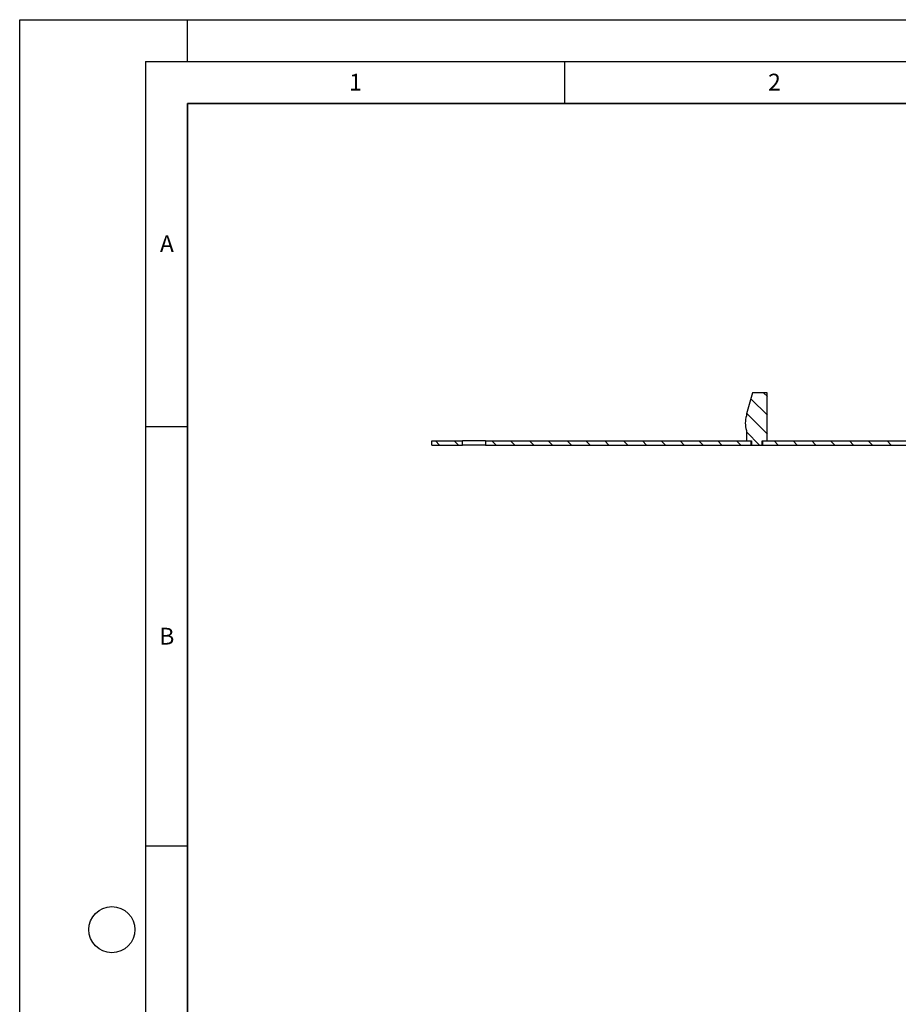
# Model space of a CAD drawing. Units: millimetres. Extents: x 0 to 420, y 0 to 297.
# Drawn here: x 0 to 105, y 180 to 297 of the extents above; entities that cross this region are included whole.
import ezdxf

# ---------------------------------------------------------------- set-up
doc = ezdxf.new("R2010")
doc.units = ezdxf.units.MM
doc.layers.add('LINIEN-DICK', color=7, linetype='Continuous', lineweight=35)
doc.layers.add('LINIEN-DÜNN', color=7, linetype='Continuous')
doc.layers.add('VORLAGE_TEXT', color=7, linetype='Continuous')
doc.styles.add('SLDTEXTSTYLE0', font='TXT', dxfattribs={"width": 0.605})

# ---------------------------------------------------------------- blocks, each defined once
blk = doc.blocks.new('SW_HATCH_0')
at = {"color": 0, "linetype": 'Continuous', "lineweight": 18}
for p, q in [((37.63, 5.03), (39.6, 3.06)), ((39.15, 5.75), (39.6, 5.3)), ((99.77, 5.75), (102.02, 3.49)), ((99.6, 3.68), (102.1, 1.18)), ((37.11, 3.3), (39.6, 0.81)), ((99.6, 1.43), (101.47, -0.44)), ((0, 0), (0.5, -0.5)), ((2.25, 0), (2.75, -0.5)), ((6.74, 0), (7.24, -0.5)), ((8.98, 0), (9.48, -0.5)), ((11.23, 0), (11.73, -0.5)), ((13.47, 0), (13.97, -0.5)), ((15.72, 0), (16.22, -0.5)), ((17.96, 0), (18.46, -0.5)), ((20.21, 0), (20.71, -0.5)), ((22.45, 0), (22.95, -0.5)), ((24.7, 0), (25.2, -0.5)), ((26.94, 0), (27.44, -0.5)), ((29.19, 0), (29.69, -0.5)), ((31.43, 0), (31.93, -0.5)), ((33.68, 0), (34.18, -0.5)), ((35.92, 0), (36.42, -0.5)), ((37.1, 1.07), (38.67, -0.5)), ((40.41, 0), (40.91, -0.5)), ((42.66, 0), (43.16, -0.5)), ((44.9, 0), (45.4, -0.5)), ((47.15, 0), (47.65, -0.5)), ((49.39, 0), (49.89, -0.5)), ((51.64, 0), (52.14, -0.5)), ((53.88, 0), (54.38, -0.5)), ((56.13, 0), (56.63, -0.5)), ((58.37, 0), (58.85, -0.48)), ((80.82, 0), (81.32, -0.5)), ((83.07, 0), (83.57, -0.5)), ((85.31, 0), (85.81, -0.5)), ((87.56, 0), (88.06, -0.5)), ((89.8, 0), (90.3, -0.5)), ((92.05, 0), (92.55, -0.5)), ((94.29, 0), (94.79, -0.5)), ((96.54, 0), (97.04, -0.5)), ((98.78, 0), (99.28, -0.5)), ((103.27, 0), (103.77, -0.5)), ((105.52, 0), (106.02, -0.5)), ((107.76, 0), (108.26, -0.5)), ((110.01, 0), (110.51, -0.5)), ((112.25, 0), (112.75, -0.5)), ((114.5, 0), (115, -0.5)), ((116.74, 0), (117.24, -0.5)), ((118.99, 0), (119.49, -0.5)), ((121.23, 0), (121.73, -0.5)), ((123.48, 0), (123.98, -0.5)), ((125.72, 0), (126.22, -0.5)), ((127.97, 0), (128.47, -0.5)), ((130.21, 0), (130.71, -0.5)), ((132.46, 0), (132.96, -0.5)), ((136.95, 0), (137.45, -0.5)), ((139.19, 0), (139.6, -0.4)), ((101.52, -0.49), (101.53, -0.5)), ((58.35, -2.22), (58.85, -2.72)), ((80.35, -1.77), (80.85, -2.27)), ((58.35, -4.47), (58.85, -4.97)), ((80.35, -4.01), (80.85, -4.51)), ((58.35, -6.71), (58.85, -7.21)), ((80.35, -6.26), (80.85, -6.76)), ((58.35, -8.96), (58.85, -9.46)), ((80.35, -8.5), (80.85, -9)), ((58.35, -11.2), (58.85, -11.7)), ((80.35, -10.75), (80.85, -11.25)), ((58.35, -13.45), (58.85, -13.95)), ((80.35, -13), (80.85, -13.5)), ((80.35, -15.24), (80.85, -15.74)), ((58.35, -15.69), (58.85, -16.19)), ((80.35, -17.49), (80.85, -17.99)), ((58.35, -17.94), (58.85, -18.44)), ((80.35, -19.73), (80.85, -20.23)), ((58.35, -20.18), (58.85, -20.68)), ((80.35, -21.98), (80.38, -22.01)), ((58.35, -25.68), (58.85, -26.18)), ((58.35, -27.92), (58.85, -28.42)), ((80.35, -27.47), (80.85, -27.97)), ((58.35, -30.17), (58.85, -30.67)), ((80.35, -29.72), (80.85, -30.22)), ((58.35, -32.41), (58.85, -32.91)), ((80.35, -31.96), (80.85, -32.46)), ((58.35, -34.66), (58.85, -35.16)), ((80.35, -34.21), (80.85, -34.71)), ((58.35, -36.9), (58.85, -37.4)), ((80.35, -36.45), (80.85, -36.95)), ((80.35, -38.7), (80.85, -39.2)), ((58.35, -39.15), (58.85, -39.65)), ((80.35, -40.94), (80.85, -41.44)), ((58.35, -41.39), (58.85, -41.89)), ((80.35, -43.19), (80.85, -43.69)), ((58.35, -43.64), (58.85, -44.14)), ((80.35, -45.43), (80.85, -45.93)), ((58.35, -45.88), (58.85, -46.38)), ((80.3, -47.63), (80.72, -48.05)), ((58.53, -48.32), (59.22, -49)), ((79.86, -49.44), (79.87, -49.45))]:
    blk.add_line(p, q, dxfattribs=at)

msp = doc.modelspace()

# ---------------------------------------------------------------- linework, layer by layer
at = {"color": 7, "linetype": 'Continuous', "lineweight": 25}
for p, q in [((87.433393, 252.52069), (86.683396, 250.020688)), ((89.183395, 252.52069), (87.433393, 252.52069)), ((89.183395, 246.770689), (89.183395, 252.52069)), ((86.683396, 250.020688), (86.683396, 249.770688)), ((86.683396, 248.020688), (86.683396, 246.770689)), ((49.183394, 246.270688), (49.183394, 246.770689)), ((49.183394, 246.770689), (52.808392, 246.770689)), ((52.808392, 246.270688), (52.808392, 246.770689)), ((55.558394, 246.770689), (52.808392, 246.770689)), ((55.558394, 246.770689), (55.558394, 246.270688)), ((55.558394, 246.770689), (87.258394, 246.770689)), ((86.683396, 246.770689), (87.308395, 246.770689)), ((87.258394, 246.270688), (87.258394, 246.770689)), ((87.308395, 246.770689), (87.308395, 246.270688)), ((88.558394, 246.270688), (88.558394, 246.770689)), ((88.558394, 246.770689), (89.183395, 246.770689)), ((88.608395, 246.770689), (108.433394, 246.770689)), ((88.608395, 246.770689), (88.608395, 246.270688)), ((49.183394, 246.270688), (52.808392, 246.270688)), ((55.558394, 246.270688), (52.808392, 246.270688)), ((55.558394, 246.270688), (87.258394, 246.270688)), ((87.308395, 246.270688), (87.258394, 246.270688)), ((87.308395, 246.270688), (88.558394, 246.270688)), ((88.608395, 246.270688), (88.558394, 246.270688)), ((88.608395, 246.270688), (108.433394, 246.270688))]:
    msp.add_line(p, q, dxfattribs=at)
msp.add_arc((89.683342, 248.895688), 3.124949, 163.73952208, 196.26047792, dxfattribs=at)
at = {"layer": 'LINIEN-DICK'}
for p, q in [((20, 287), (20, 10)), ((410, 287), (20, 287))]:
    msp.add_line(p, q, dxfattribs=at)
at = {"layer": 'LINIEN-DÜNN'}
for p, q in [((0, 0), (0, 297)), ((0, 297), (420, 297)), ((20, 292), (20, 297)), ((15, 292), (415, 292)), ((15, 292), (15, 5)), ((65, 292), (65, 287)), ((15, 248.5), (20, 248.5)), ((15, 198.5), (20, 198.5))]:
    msp.add_line(p, q, dxfattribs=at)
msp.add_circle((11, 188.5), 2.75, dxfattribs=at)

# ---------------------------------------------------------------- block references
at = {"color": 7, "linetype": 'Continuous', "lineweight": 18}
msp.add_blockref('SW_HATCH_0', (49.586411, 246.770689), dxfattribs=at)

# ---------------------------------------------------------------- texts
at = {"layer": 'VORLAGE_TEXT', "char_height": 2, "attachment_point": 2, "style": 'SLDTEXTSTYLE0'}
for s, insert in [('1', (40.050955, 290.553017)), ('2', (90.033223, 290.55667)), ('A', (17.560979, 271.296605)), ('B', (17.551691, 224.492642))]:
    msp.add_mtext(s, dxfattribs=dict(at, insert=insert))

doc.saveas('drawing.dxf')
